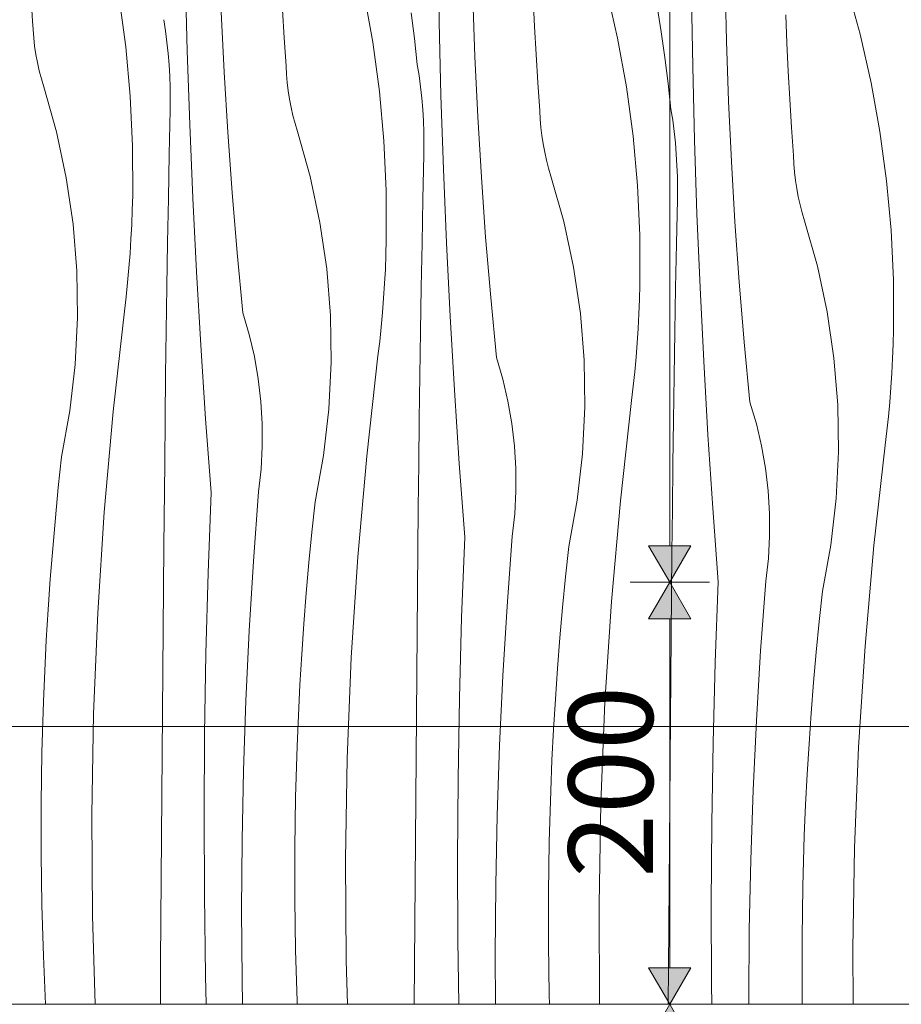
# Model space of a CAD drawing. Units: millimetres. Extents: x -7291 to 55622, y -100 to 10612.
# Drawn here: x -3489 to -3071, y 1900 to 2366 of the extents above; entities that cross this region are included whole.
import ezdxf

# ---------------------------------------------------------------- set-up
doc = ezdxf.new("R2010")
doc.units = ezdxf.units.MM
doc.header["$MEASUREMENT"] = 0
doc.linetypes.add('KAUSS punktiirjoon L', pattern=[4.233333, 2.116667, -2.116667])
doc.linetypes.add('Wipeout_Contour', pattern=[1000, 0, -1000])
doc.layers.add('A_ALGKLASSIDE ONN_2_AR - SEINAD - siseseinad', color=7, linetype='Continuous')
doc.layers.add('A_ALGKLASSIDE ONN_2_SA - SISUSTUS - erimööbel', color=7, linetype='Continuous')
doc.layers.add('A_ALGKLASSIDE ONN_2_SA - MÕÕDUD - erimööbel_Pen_No__245', color=7, linetype='Continuous', lineweight=13, true_color=0x474874)
doc.layers.add('A_ALGKLASSIDE ONN_2_SA - SISUSTUS - erimööbel_Pen_No__87', color=7, linetype='Continuous', lineweight=9, true_color=0x8a8a8a)
doc.layers.add('A_ALGKLASSIDE ONN_2_SA - SISUSTUS - erimööbel_Pen_No__18', color=9, linetype='Continuous', lineweight=13)
doc.styles.add('GENERATED_STYLE_1', font='txt')

# ---------------------------------------------------------------- blocks, each defined once
blk = doc.blocks.new('*X31', base_point=(-17957.72, -5508.61))
at = {"layer": 'A_ALGKLASSIDE ONN_2_SA - SISUSTUS - erimööbel_Pen_No__18', "color": 9, "linetype": 'Continuous', "lineweight": 13}
for p, q in [((-3290.22, 2365.28), (-3290.8, 2400.19)), ((-3409.41, 2351.55), (-3410.28, 2386.45)), ((-3154.2, 2356.21), (-3154.88, 2384.79)), ((-3482.62, 2365.5), (-3483.54, 2378.78)), ((-3325.83, 2378.74), (-3321.63, 2355.6)), ((-3210.97, 2380.5), (-3205.76, 2357.57)), ((-3170.15, 2344.11), (-3170.73, 2379.02)), ((-3097.13, 2382.01), (-3090.91, 2359.33)), ((-3441.7, 2376.77), (-3438.53, 2353.46)), ((-3273.25, 2348.82), (-3274.27, 2377.39)), ((-3244.98, 2363.03), (-3245.62, 2376.34)), ((-3391.96, 2341.45), (-3393.31, 2369.99)), ((-3363.48, 2357.61), (-3364.31, 2370.91)), ((-3303.37, 2369.46), (-3301.84, 2357.28)), ((-3186.95, 2372.55), (-3185.03, 2360.43)), ((-3482.44, 2361.55), (-3482.62, 2365.5)), ((-3419.76, 2360.94), (-3420.58, 2366.26)), ((-3289.34, 2330.38), (-3290.22, 2365.28)), ((-3125.55, 2355.17), (-3126.1, 2368.48)), ((-3482.13, 2357.61), (-3482.44, 2361.55)), ((-3419.06, 2355.6), (-3419.76, 2360.94)), ((-3244.24, 2349.73), (-3244.98, 2363.03)), ((-3185.03, 2360.43), (-3183.3, 2348.29)), ((-3090.91, 2359.33), (-3085.69, 2336.4)), ((-3481.67, 2353.69), (-3482.13, 2357.61)), ((-3418.49, 2350.25), (-3419.06, 2355.6)), ((-3362.55, 2344.32), (-3363.48, 2357.61)), ((-3321.63, 2355.6), (-3318.47, 2332.29)), ((-3301.84, 2357.28), (-3300.52, 2345.09)), ((-3205.76, 2357.57), (-3201.56, 2334.43)), ((-3153.18, 2327.65), (-3154.2, 2356.21)), ((-3124.91, 2341.86), (-3125.55, 2355.17)), ((-3481.08, 2349.79), (-3481.67, 2353.69)), ((-3438.53, 2353.46), (-3436.4, 2330.04)), ((-3418.04, 2344.89), (-3418.49, 2350.25)), ((-3408.25, 2316.66), (-3409.41, 2351.55)), ((-3480.35, 2345.91), (-3481.08, 2349.79)), ((-3479.49, 2342.05), (-3480.35, 2345.91)), ((-3271.89, 2320.28), (-3273.25, 2348.82)), ((-3243.41, 2336.44), (-3244.24, 2349.73)), ((-3183.3, 2348.29), (-3181.78, 2336.11)), ((-3478.49, 2338.23), (-3479.49, 2342.05)), ((-3417.71, 2339.52), (-3418.04, 2344.89)), ((-3390.26, 2312.92), (-3391.96, 2341.45)), ((-3362.37, 2340.38), (-3362.55, 2344.32)), ((-3299.69, 2339.77), (-3300.52, 2345.09)), ((-3169.28, 2309.21), (-3170.15, 2344.11)), ((-3124.17, 2328.56), (-3124.91, 2341.86)), ((-3477.36, 2334.45), (-3478.49, 2338.23)), ((-3417.52, 2334.15), (-3417.71, 2339.52)), ((-3362.06, 2336.44), (-3362.37, 2340.38)), ((-3361.6, 2332.52), (-3362.06, 2336.44)), ((-3298.99, 2334.43), (-3299.69, 2339.77)), ((-3242.48, 2323.15), (-3243.41, 2336.44)), ((-3181.78, 2336.11), (-3180.45, 2323.91)), ((-3085.69, 2336.4), (-3081.5, 2313.26)), ((-3471.33, 2313.11), (-3477.36, 2334.45)), ((-3417.45, 2328.77), (-3417.52, 2334.15)), ((-3361.01, 2328.62), (-3361.6, 2332.52)), ((-3318.47, 2332.29), (-3316.33, 2308.87)), ((-3298.42, 2329.08), (-3298.99, 2334.43)), ((-3201.56, 2334.43), (-3198.4, 2311.12)), ((-3436.4, 2330.04), (-3435.31, 2306.55)), ((-3417.5, 2323.39), (-3417.45, 2328.77)), ((-3360.29, 2324.73), (-3361.01, 2328.62)), ((-3297.97, 2323.72), (-3298.42, 2329.08)), ((-3288.19, 2295.49), (-3289.34, 2330.38)), ((-3151.82, 2299.1), (-3153.18, 2327.65)), ((-3123.34, 2315.27), (-3124.17, 2328.56)), ((-3417.95, 2302.5), (-3417.5, 2323.39)), ((-3359.42, 2320.88), (-3360.29, 2324.73)), ((-3297.65, 2318.35), (-3297.97, 2323.72)), ((-3242.31, 2319.21), (-3242.48, 2323.15)), ((-3179.62, 2318.6), (-3180.45, 2323.91)), ((-3358.42, 2317.06), (-3359.42, 2320.88)), ((-3297.45, 2312.97), (-3297.65, 2318.35)), ((-3270.2, 2291.75), (-3271.89, 2320.28)), ((-3241.99, 2315.27), (-3242.31, 2319.21)), ((-3178.92, 2313.26), (-3179.62, 2318.6)), ((-3466.69, 2291.42), (-3471.33, 2313.11)), ((-3406.81, 2281.78), (-3408.25, 2316.66)), ((-3388.23, 2284.41), (-3390.26, 2312.92)), ((-3357.29, 2313.28), (-3358.42, 2317.06)), ((-3351.26, 2291.94), (-3357.29, 2313.28)), ((-3297.38, 2307.59), (-3297.45, 2312.97)), ((-3241.54, 2311.35), (-3241.99, 2315.27)), ((-3178.35, 2307.91), (-3178.92, 2313.26)), ((-3122.41, 2301.98), (-3123.34, 2315.27)), ((-3081.5, 2313.26), (-3078.33, 2289.95)), ((-3316.33, 2308.87), (-3315.24, 2285.38)), ((-3240.95, 2307.44), (-3241.54, 2311.35)), ((-3198.4, 2311.12), (-3196.27, 2287.7)), ((-3168.12, 2274.32), (-3169.28, 2309.21)), ((-3435.31, 2306.55), (-3435.26, 2283.03)), ((-3297.44, 2302.21), (-3297.38, 2307.59)), ((-3240.22, 2303.56), (-3240.95, 2307.44)), ((-3239.36, 2299.71), (-3240.22, 2303.56)), ((-3177.9, 2302.55), (-3178.35, 2307.91)), ((-3418.36, 2281.61), (-3417.95, 2302.5)), ((-3297.88, 2281.32), (-3297.44, 2302.21)), ((-3238.36, 2295.89), (-3239.36, 2299.71)), ((-3177.58, 2297.18), (-3177.9, 2302.55)), ((-3150.13, 2270.57), (-3151.82, 2299.1)), ((-3122.24, 2298.04), (-3122.41, 2301.98)), ((-3286.74, 2260.61), (-3288.19, 2295.49)), ((-3237.23, 2292.11), (-3238.36, 2295.89)), ((-3177.38, 2291.8), (-3177.58, 2297.18)), ((-3121.92, 2294.1), (-3122.24, 2298.04)), ((-3121.47, 2290.18), (-3121.92, 2294.1)), ((-3463.47, 2269.47), (-3466.69, 2291.42)), ((-3346.62, 2270.25), (-3351.26, 2291.94)), ((-3268.16, 2263.24), (-3270.2, 2291.75)), ((-3231.19, 2270.76), (-3237.23, 2292.11)), ((-3177.31, 2286.42), (-3177.38, 2291.8)), ((-3120.88, 2286.27), (-3121.47, 2290.18)), ((-3078.33, 2289.95), (-3076.2, 2266.53)), ((-3315.24, 2285.38), (-3315.19, 2261.86)), ((-3196.27, 2287.7), (-3195.17, 2264.2)), ((-3177.37, 2281.04), (-3177.31, 2286.42)), ((-3120.15, 2282.39), (-3120.88, 2286.27)), ((-3435.44, 2276.16), (-3435.26, 2283.03)), ((-3418.73, 2260.71), (-3418.36, 2281.61)), ((-3405.07, 2246.91), (-3406.81, 2281.78)), ((-3385.86, 2255.93), (-3388.23, 2284.41)), ((-3298.29, 2260.43), (-3297.88, 2281.32)), ((-3177.81, 2260.15), (-3177.37, 2281.04)), ((-3119.29, 2278.54), (-3120.15, 2282.39)), ((-3435.71, 2269.29), (-3435.44, 2276.16)), ((-3118.29, 2274.72), (-3119.29, 2278.54)), ((-3226.55, 2249.07), (-3231.19, 2270.76)), ((-3166.67, 2239.44), (-3168.12, 2274.32)), ((-3117.16, 2270.93), (-3118.29, 2274.72)), ((-3111.12, 2249.59), (-3117.16, 2270.93)), ((-3461.69, 2247.36), (-3463.47, 2269.47)), ((-3436.07, 2262.43), (-3435.71, 2269.29)), ((-3343.4, 2248.3), (-3346.62, 2270.25)), ((-3148.1, 2242.07), (-3150.13, 2270.57)), ((-3076.2, 2266.53), (-3075.11, 2243.03)), ((-3436.52, 2255.57), (-3436.07, 2262.43)), ((-3315.37, 2254.99), (-3315.19, 2261.86)), ((-3265.79, 2234.76), (-3268.16, 2263.24)), ((-3195.17, 2264.2), (-3195.12, 2240.68)), ((-3419.07, 2239.82), (-3418.73, 2260.71)), ((-3298.66, 2239.54), (-3298.29, 2260.43)), ((-3285.01, 2225.74), (-3286.74, 2260.61)), ((-3178.22, 2239.26), (-3177.81, 2260.15)), ((-3437.06, 2248.72), (-3436.52, 2255.57)), ((-3383.15, 2227.48), (-3385.86, 2255.93)), ((-3315.64, 2248.12), (-3315.37, 2254.99)), ((-3461.34, 2225.19), (-3461.69, 2247.36)), ((-3437.68, 2241.88), (-3437.06, 2248.72)), ((-3341.62, 2226.19), (-3343.4, 2248.3)), ((-3316, 2241.26), (-3315.64, 2248.12)), ((-3223.34, 2227.13), (-3226.55, 2249.07)), ((-3106.49, 2227.9), (-3111.12, 2249.59)), ((-3403.05, 2212.06), (-3405.07, 2246.91)), ((-3075.11, 2243.03), (-3075.06, 2219.51)), ((-3438.4, 2235.05), (-3437.68, 2241.88)), ((-3419.38, 2218.93), (-3419.07, 2239.82)), ((-3316.45, 2234.4), (-3316, 2241.26)), ((-3299.01, 2218.65), (-3298.66, 2239.54)), ((-3195.31, 2233.82), (-3195.12, 2240.68)), ((-3178.6, 2218.37), (-3178.22, 2239.26)), ((-3164.94, 2204.57), (-3166.67, 2239.44)), ((-3145.73, 2213.59), (-3148.1, 2242.07)), ((-3439.2, 2228.22), (-3438.4, 2235.05)), ((-3316.99, 2227.55), (-3316.45, 2234.4)), ((-3263.09, 2206.31), (-3265.79, 2234.76)), ((-3195.58, 2226.95), (-3195.31, 2233.82)), ((-3462.44, 2203.04), (-3461.34, 2225.19)), ((-3444.53, 2180.7), (-3439.2, 2228.22)), ((-3380.12, 2217.19), (-3383.15, 2227.48)), ((-3341.28, 2204.02), (-3341.62, 2226.19)), ((-3317.61, 2220.71), (-3316.99, 2227.55)), ((-3282.99, 2190.88), (-3285.01, 2225.74)), ((-3221.55, 2205.02), (-3223.34, 2227.13)), ((-3195.94, 2220.09), (-3195.58, 2226.95)), ((-3103.27, 2205.96), (-3106.49, 2227.9)), ((-3318.33, 2213.88), (-3317.61, 2220.71)), ((-3196.38, 2213.23), (-3195.94, 2220.09)), ((-3075.24, 2212.64), (-3075.06, 2219.51)), ((-3419.66, 2198.04), (-3419.38, 2218.93)), ((-3377.67, 2206.75), (-3380.12, 2217.19)), ((-3299.32, 2197.76), (-3299.01, 2218.65)), ((-3178.94, 2197.48), (-3178.6, 2218.37)), ((-3400.75, 2177.22), (-3403.05, 2212.06)), ((-3319.13, 2207.05), (-3318.33, 2213.88)), ((-3196.92, 2206.38), (-3196.38, 2213.23)), ((-3143.02, 2185.13), (-3145.73, 2213.59)), ((-3075.51, 2205.78), (-3075.24, 2212.64)), ((-3375.82, 2196.18), (-3377.67, 2206.75)), ((-3324.46, 2159.53), (-3319.13, 2207.05)), ((-3260.05, 2196.02), (-3263.09, 2206.31)), ((-3197.55, 2199.54), (-3196.92, 2206.38)), ((-3101.48, 2183.85), (-3103.27, 2205.96)), ((-3075.87, 2198.92), (-3075.51, 2205.78)), ((-3464.98, 2181), (-3462.44, 2203.04)), ((-3342.38, 2181.86), (-3341.28, 2204.02)), ((-3221.21, 2182.85), (-3221.55, 2205.02)), ((-3162.92, 2169.71), (-3164.94, 2204.57)), ((-3419.9, 2177.14), (-3419.66, 2198.04)), ((-3374.57, 2185.53), (-3375.82, 2196.18)), ((-3299.59, 2176.87), (-3299.32, 2197.76)), ((-3198.26, 2192.7), (-3197.55, 2199.54)), ((-3179.25, 2176.59), (-3178.94, 2197.48)), ((-3076.32, 2192.06), (-3075.87, 2198.92)), ((-3257.6, 2185.58), (-3260.05, 2196.02)), ((-3199.06, 2185.88), (-3198.26, 2192.7)), ((-3076.85, 2185.21), (-3076.32, 2192.06)), ((-3280.68, 2156.05), (-3282.99, 2190.88)), ((-3373.92, 2174.83), (-3374.57, 2185.53)), ((-3255.75, 2175.01), (-3257.6, 2185.58)), ((-3222.31, 2160.69), (-3221.21, 2182.85)), ((-3204.39, 2138.36), (-3199.06, 2185.88)), ((-3139.98, 2174.85), (-3143.02, 2185.13)), ((-3101.14, 2161.67), (-3101.48, 2183.85)), ((-3077.48, 2178.37), (-3076.85, 2185.21)), ((-3468.94, 2159.18), (-3464.98, 2181)), ((-3448.74, 2133.07), (-3444.53, 2180.7)), ((-3344.91, 2159.83), (-3342.38, 2181.86)), ((-3078.19, 2171.53), (-3077.48, 2178.37)), ((-3420.11, 2156.25), (-3419.9, 2177.14)), ((-3398.15, 2142.41), (-3400.75, 2177.22)), ((-3373.89, 2164.1), (-3373.92, 2174.83)), ((-3299.83, 2155.97), (-3299.59, 2176.87)), ((-3254.5, 2164.36), (-3255.75, 2175.01)), ((-3179.52, 2155.69), (-3179.25, 2176.59)), ((-3137.53, 2164.41), (-3139.98, 2174.85)), ((-3160.61, 2134.88), (-3162.92, 2169.71)), ((-3078.99, 2164.71), (-3078.19, 2171.53)), ((-3374.47, 2153.39), (-3373.89, 2164.1)), ((-3253.86, 2153.65), (-3254.5, 2164.36)), ((-3135.68, 2153.84), (-3137.53, 2164.41)), ((-3084.33, 2117.19), (-3078.99, 2164.71)), ((-3470.47, 2144.75), (-3468.94, 2159.18)), ((-3348.87, 2138.01), (-3344.91, 2159.83)), ((-3328.67, 2111.9), (-3324.46, 2159.53)), ((-3224.84, 2138.66), (-3222.31, 2160.69)), ((-3102.24, 2139.52), (-3101.14, 2161.67)), ((-3420.46, 2116.91), (-3420.11, 2156.25)), ((-3300.04, 2135.08), (-3299.83, 2155.97)), ((-3278.09, 2121.23), (-3280.68, 2156.05)), ((-3179.76, 2134.8), (-3179.52, 2155.69)), ((-3375.65, 2142.73), (-3374.47, 2153.39)), ((-3253.82, 2142.93), (-3253.86, 2153.65)), ((-3134.43, 2143.19), (-3135.68, 2153.84)), ((-3471.87, 2130.31), (-3470.47, 2144.75)), ((-3399.6, 2104.28), (-3398.15, 2142.41)), ((-3378.12, 2109.78), (-3375.65, 2142.73)), ((-3254.4, 2132.22), (-3253.82, 2142.93)), ((-3133.79, 2132.48), (-3134.43, 2143.19)), ((-3350.4, 2123.58), (-3348.87, 2138.01)), ((-3228.81, 2116.84), (-3224.84, 2138.66)), ((-3208.6, 2090.73), (-3204.39, 2138.36)), ((-3104.78, 2117.49), (-3102.24, 2139.52)), ((-3451.82, 2085.35), (-3448.74, 2133.07)), ((-3300.39, 2095.73), (-3300.04, 2135.08)), ((-3255.58, 2121.56), (-3254.4, 2132.22)), ((-3179.97, 2113.91), (-3179.76, 2134.8)), ((-3158.02, 2100.06), (-3160.61, 2134.88)), ((-3133.76, 2121.76), (-3133.79, 2132.48)), ((-3473.13, 2115.86), (-3471.87, 2130.31)), ((-3351.8, 2109.14), (-3350.4, 2123.58)), ((-3258.05, 2088.6), (-3255.58, 2121.56)), ((-3134.33, 2111.05), (-3133.76, 2121.76)), ((-3420.8, 2077.56), (-3420.46, 2116.91)), ((-3279.53, 2083.1), (-3278.09, 2121.23)), ((-3230.33, 2102.41), (-3228.81, 2116.84)), ((-3108.74, 2095.67), (-3104.78, 2117.49)), ((-3088.53, 2069.56), (-3084.33, 2117.19)), ((-3474.27, 2101.39), (-3473.13, 2115.86)), ((-3180.33, 2074.56), (-3179.97, 2113.91)), ((-3380.13, 2076.79), (-3378.12, 2109.78)), ((-3353.06, 2094.68), (-3351.8, 2109.14)), ((-3331.76, 2064.18), (-3328.67, 2111.9)), ((-3135.52, 2100.39), (-3134.33, 2111.05)), ((-3400.64, 2066.13), (-3399.6, 2104.28)), ((-3475.27, 2086.92), (-3474.27, 2101.39)), ((-3231.73, 2087.97), (-3230.33, 2102.41)), ((-3159.46, 2061.93), (-3158.02, 2100.06)), ((-3137.98, 2067.43), (-3135.52, 2100.39)), ((-3354.2, 2080.22), (-3353.06, 2094.68)), ((-3300.73, 2056.39), (-3300.39, 2095.73)), ((-3110.27, 2081.24), (-3108.74, 2095.67)), ((-3211.69, 2043.01), (-3208.6, 2090.73)), ((-3476.15, 2072.43), (-3475.27, 2086.92)), ((-3453.78, 2037.57), (-3451.82, 2085.35)), ((-3260.06, 2055.62), (-3258.05, 2088.6)), ((-3233, 2073.51), (-3231.73, 2087.97)), ((-3355.21, 2065.75), (-3354.2, 2080.22)), ((-3280.57, 2044.96), (-3279.53, 2083.1)), ((-3111.66, 2066.8), (-3110.27, 2081.24)), ((-3421.13, 2038.22), (-3420.8, 2077.56)), ((-3381.69, 2043.78), (-3380.13, 2076.79)), ((-3476.89, 2057.94), (-3476.15, 2072.43)), ((-3234.13, 2059.05), (-3233, 2073.51)), ((-3180.67, 2035.22), (-3180.33, 2074.56)), ((-3401.27, 2027.98), (-3400.64, 2066.13)), ((-3356.08, 2051.26), (-3355.21, 2065.75)), ((-3139.99, 2034.45), (-3137.98, 2067.43)), ((-3112.93, 2052.34), (-3111.66, 2066.8)), ((-3091.62, 2021.84), (-3088.53, 2069.56)), ((-3333.71, 2016.4), (-3331.76, 2064.18)), ((-3160.5, 2023.79), (-3159.46, 2061.93)), ((-3477.5, 2043.45), (-3476.89, 2057.94)), ((-3301.06, 2017.05), (-3300.73, 2056.39)), ((-3235.14, 2044.57), (-3234.13, 2059.05)), ((-3261.63, 2022.61), (-3260.06, 2055.62)), ((-3114.06, 2037.88), (-3112.93, 2052.34)), ((-3356.82, 2036.77), (-3356.08, 2051.26)), ((-3478.23, 2019.31), (-3477.5, 2043.45)), ((-3382.81, 2010.75), (-3381.69, 2043.78)), ((-3281.2, 2006.81), (-3280.57, 2044.96)), ((-3236.01, 2030.09), (-3235.14, 2044.57)), ((-3213.65, 1995.23), (-3211.69, 2043.01)), ((-3454.61, 1989.76), (-3453.78, 2037.57)), ((-3421.44, 1998.87), (-3421.13, 2038.22)), ((-3115.07, 2023.4), (-3114.06, 2037.88)), ((-3357.44, 2022.28), (-3356.82, 2036.77)), ((-3180.99, 1995.88), (-3180.67, 2035.22)), ((-3141.56, 2001.44), (-3139.99, 2034.45)), ((-3236.76, 2015.6), (-3236.01, 2030.09)), ((-3401.5, 1989.82), (-3401.27, 2027.98)), ((-3161.14, 1985.64), (-3160.5, 2023.79)), ((-3478.6, 1995.16), (-3478.23, 2019.31)), ((-3358.16, 1998.14), (-3357.44, 2022.28)), ((-3262.74, 1989.58), (-3261.63, 2022.61)), ((-3115.94, 2008.92), (-3115.07, 2023.4)), ((-3093.58, 1974.06), (-3091.62, 2021.84)), ((-3334.55, 1968.59), (-3333.71, 2016.4)), ((-3301.37, 1977.7), (-3301.06, 2017.05)), ((-3237.37, 2001.1), (-3236.76, 2015.6)), ((-3383.48, 1977.71), (-3382.81, 2010.75)), ((-3281.44, 1968.65), (-3281.2, 2006.81)), ((-3116.69, 1994.43), (-3115.94, 2008.92)), ((-3238.1, 1976.97), (-3237.37, 2001.1)), ((-3142.67, 1968.41), (-3141.56, 2001.44)), ((-3421.74, 1959.53), (-3421.44, 1998.87)), ((-3358.53, 1973.99), (-3358.16, 1998.14)), ((-3181.3, 1956.53), (-3180.99, 1995.88)), ((-3478.6, 1971.02), (-3478.6, 1995.16)), ((-3214.48, 1947.42), (-3213.65, 1995.23)), ((-3117.3, 1979.93), (-3116.69, 1994.43)), ((-3454.32, 1941.95), (-3454.61, 1989.76)), ((-3401.33, 1951.67), (-3401.5, 1989.82)), ((-3263.41, 1956.54), (-3262.74, 1989.58)), ((-3161.37, 1947.48), (-3161.14, 1985.64)), ((-3383.69, 1944.67), (-3383.48, 1977.71)), ((-3301.67, 1938.36), (-3301.37, 1977.7)), ((-3238.46, 1952.82), (-3238.1, 1976.97)), ((-3118.03, 1955.8), (-3117.3, 1979.93)), ((-3358.53, 1949.84), (-3358.53, 1973.99)), ((-3094.41, 1926.25), (-3093.58, 1974.06)), ((-3478.24, 1946.87), (-3478.6, 1971.02)), ((-3334.25, 1920.77), (-3334.55, 1968.59)), ((-3281.26, 1930.5), (-3281.44, 1968.65)), ((-3143.34, 1935.37), (-3142.67, 1968.41)), ((-3422.02, 1920.19), (-3421.74, 1959.53)), ((-3263.62, 1923.5), (-3263.41, 1956.54)), ((-3181.6, 1917.19), (-3181.3, 1956.53)), ((-3118.4, 1931.65), (-3118.03, 1955.8)), ((-3400.76, 1913.52), (-3401.33, 1951.67)), ((-3358.17, 1925.7), (-3358.53, 1949.84)), ((-3238.47, 1928.67), (-3238.46, 1952.82)), ((-3477.52, 1922.73), (-3478.24, 1946.87)), ((-3383.46, 1911.62), (-3383.69, 1944.67)), ((-3214.19, 1900), (-3214.48, 1947.42)), ((-3161.2, 1909.33), (-3161.37, 1947.48)), ((-3453.07, 1900), (-3454.32, 1941.95)), ((-3301.94, 1900), (-3301.67, 1938.36)), ((-3143.56, 1902.33), (-3143.34, 1935.37)), ((-3280.81, 1900), (-3281.26, 1930.5)), ((-3118.4, 1907.5), (-3118.4, 1931.65)), ((-3357.45, 1901.56), (-3358.17, 1925.7)), ((-3238.11, 1904.53), (-3238.47, 1928.67)), ((-3094.25, 1900), (-3094.41, 1926.25)), ((-3476.5, 1900), (-3477.52, 1922.73)), ((-3263.46, 1900), (-3263.62, 1923.5)), ((-3422.16, 1900), (-3422.02, 1920.19)), ((-3333.63, 1900), (-3334.25, 1920.77)), ((-3181.72, 1900), (-3181.6, 1917.19)), ((-3400.41, 1900), (-3400.76, 1913.52)), ((-3383.22, 1900), (-3383.46, 1911.62)), ((-3161.06, 1900), (-3161.2, 1909.33)), ((-3118.29, 1900), (-3118.4, 1907.5)), ((-3237.97, 1900), (-3238.11, 1904.53)), ((-3143.54, 1900), (-3143.56, 1902.33)), ((-3357.38, 1900), (-3357.45, 1901.56))]:
    blk.add_line(p, q, dxfattribs=at)

msp = doc.modelspace()

# ---------------------------------------------------------------- wipeouts: each hides what was drawn before it
at = {"color": 254, "linetype": 'Wipeout_Contour', "lineweight": 0, "ltscale": 19690.970957}
msp.add_wipeout([(-3653.87, 1900), (-2253.87, 1900), (-2253.87, 2950), (-3011.45, 2950), (-3653.87, 2950)], dxfattribs=at).dxf.layer = 'A_ALGKLASSIDE ONN_2_SA - SISUSTUS - erimööbel'

# ---------------------------------------------------------------- next in the draw order: hatches: boundary and pattern name
at = {"layer": 'A_ALGKLASSIDE ONN_2_SA - MÕÕDUD - erimööbel_Pen_No__245', "linetype": 'Continuous', "lineweight": 13, "true_color": 0x474874}
for points in [[(-3181, 2099.85), (-3171, 2117.17), (-3191, 2117.17)], [(-3181, 2099.85), (-3191, 2082.53), (-3171, 2082.53)], [(-3181, 1900), (-3171, 1917.32), (-3191, 1917.32)], [(-3181, 1900), (-3191, 1882.68), (-3171, 1882.68)]]:
    msp.add_hatch(color=167, dxfattribs=at).paths.add_polyline_path(points)

# ---------------------------------------------------------------- next in the draw order: linework, layer by layer
at = {"layer": 'A_ALGKLASSIDE ONN_2_SA - MÕÕDUD - erimööbel_Pen_No__245', "color": 167, "linetype": 'Continuous', "lineweight": 13, "true_color": 0x474874}
for p, q in [((-3181, 2117.17), (-3181, 2782.53)), ((-3191, 2117.17), (-3171, 2117.17)), ((-3181, 2099.85), (-3191, 2117.17)), ((-3181, 2099.85), (-3171, 2117.17)), ((-3162.25, 2099.85), (-3199.75, 2099.85)), ((-3181, 2099.85), (-3191, 2082.53)), ((-3181, 2099.85), (-3171, 2082.53)), ((-3171, 2082.53), (-3191, 2082.53)), ((-3181, 1917.32), (-3181, 2082.53)), ((-3828.76, 2031.62), (-1971.19, 2031.62)), ((-3191, 1917.32), (-3171, 1917.32)), ((-3181, 1900), (-3191, 1917.32)), ((-3181, 1900), (-3171, 1917.32)), ((-3162.25, 1900), (-3199.75, 1900)), ((-3181, 1900), (-3191, 1882.68)), ((-3181, 1900), (-3171, 1882.68))]:
    msp.add_line(p, q, dxfattribs=at)
at = {"layer": 'A_ALGKLASSIDE ONN_2_SA - SISUSTUS - erimööbel_Pen_No__87', "color": 252, "linetype": 'Continuous', "lineweight": 9, "true_color": 0x8a8a8a}
for p, q in [((-3314.99, 1900), (-3287.58, 1900)), ((-3287.58, 1900), (-3252.81, 1900)), ((-3252.81, 1900), (-3211.74, 1900)), ((-3211.74, 1900), (-3165.61, 1900)), ((-3165.61, 1900), (-3115.84, 1900)), ((-3115.84, 1900), (-3063.93, 1900))]:
    msp.add_line(p, q, dxfattribs=at)

# ---------------------------------------------------------------- next in the draw order: block references
at = {"layer": 'A_ALGKLASSIDE ONN_2_AR - SEINAD - siseseinad', "color": 255, "linetype": 'KAUSS punktiirjoon L', "lineweight": 13}
msp.add_blockref('*X31', (-17957.72, -5508.61), dxfattribs=at)

# ---------------------------------------------------------------- next in the draw order: texts
at = {"layer": 'A_ALGKLASSIDE ONN_2_SA - MÕÕDUD - erimööbel_Pen_No__245', "color": 167, "linetype": 'Continuous', "lineweight": 13, "true_color": 0x474874, "insert": (-3189, 1959.92), "char_height": 40, "width": 79.6876, "attachment_point": 7, "rotation": 90, "style": 'GENERATED_STYLE_1'}
msp.add_mtext('\\A1;{\\pql;\\fSwis721 Cn BT|b0|i0|c0|p0;\\W1.000000;200}', dxfattribs=at)

# ---------------------------------------------------------------- next in the draw order: wipeouts: each hides what was drawn before it
at = {"color": 254, "linetype": 'Wipeout_Contour', "lineweight": 0, "ltscale": 16162.993294}
msp.add_wipeout([(-3825.01, 1900), (-3825.01, 1860), (-3324.6, 1860), (-3324.6, 1900)], dxfattribs=at).dxf.layer = 'A_ALGKLASSIDE ONN_2_SA - SISUSTUS - erimööbel'

# ---------------------------------------------------------------- next in the draw order: linework, layer by layer
at = {"layer": 'A_ALGKLASSIDE ONN_2_SA - SISUSTUS - erimööbel_Pen_No__87', "color": 252, "linetype": 'Continuous', "lineweight": 9, "true_color": 0x8a8a8a}
for p, q in [((-3653.87, 1900), (-3324.6, 1900)), ((-3324.6, 1900), (-3314.99, 1900))]:
    msp.add_line(p, q, dxfattribs=at)

doc.saveas('drawing.dxf')
